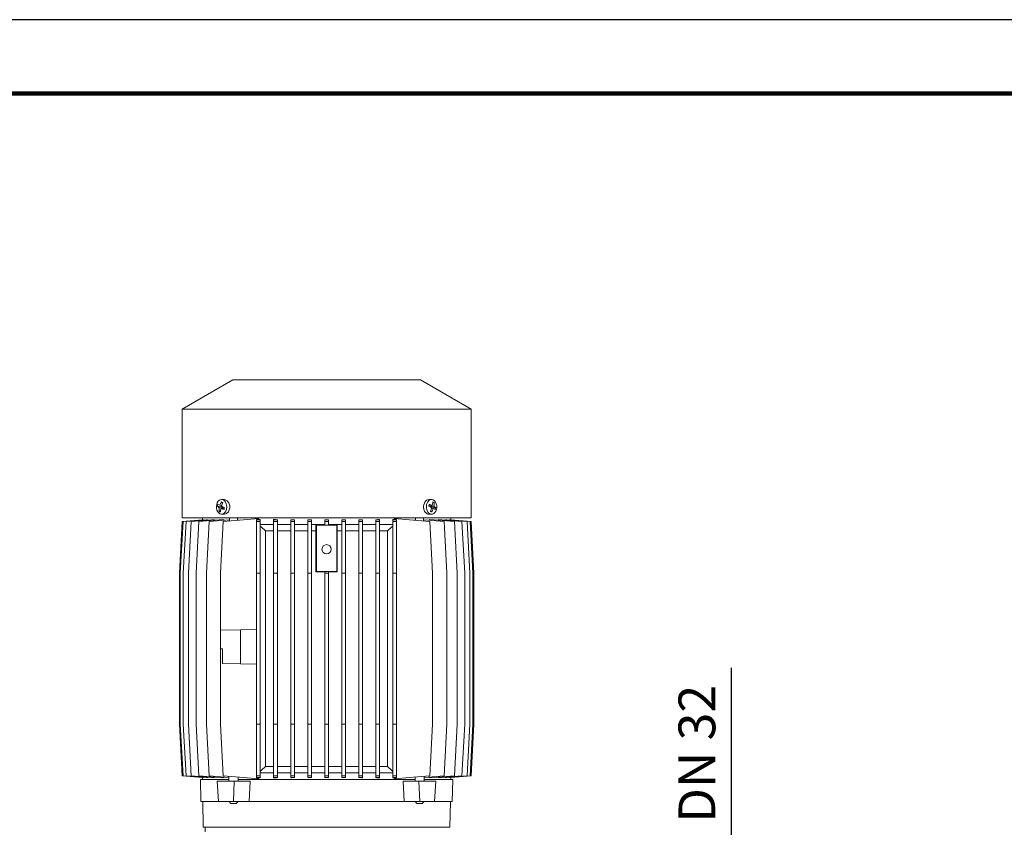
# Model space of a CAD drawing. Units: millimetres. Extents: x -4 to 213, y 0 to 297.
# Drawn here: x 47 to 114, y 242 to 297 of the extents above; entities that cross this region are included whole.
import ezdxf

# ---------------------------------------------------------------- set-up
doc = ezdxf.new("R2010")
doc.units = ezdxf.units.MM
doc.layers.add('1', color=3, linetype='Continuous')
doc.styles.add('SLDTEXTSTYLE0', font='TXT', dxfattribs={"width": 0.695402})
doc.styles.add('SLDTEXTSTYLE1', font='TXT', dxfattribs={"width": 0.605})
doc.dimstyles.new('SLDDIMSTYLE0', dxfattribs={"dimtxt": 2.5, "dimasz": 2.5, "dimexe": 0, "dimexo": 0.0625, "dimtad": 1, "dimdec": 0, "dimrnd": 1e-09, "dimzin": 12, "dimdsep": 46, "dimtxsty": 'SLDTEXTSTYLE0', "dimblk1": 'NONE', "dimblk2": 'NONE', "dimsah": 1, "dimcen": 0.09, "dimadec": 0, "dimazin": 3, "dimtfac": 1, "dimtdec": 3, "dimtofl": 0, "dimtmove": 0, "dimatfit": 3, "dimldrblk": 'NONE', "dimfxl": 0, "dimfrac": 2, "dimtolj": 1, "dimtzin": 12, "dimarcsym": 0})

# ---------------------------------------------------------------- blocks, each defined once
blk = doc.blocks.new('D')
at = {"layer": '1', "color": 7, "linetype": 'Continuous', "lineweight": 18}
for p, q in [((160.024, 108.026), (156.587, 106.042)), ((166.399, 108.026), (160.024, 108.026)), ((172.774, 108.026), (166.399, 108.026)), ((172.774, 108.026), (176.212, 106.042)), ((166.399, 106.042), (156.587, 106.042)), ((156.587, 106.042), (156.587, 98.651)), ((176.212, 106.042), (166.399, 106.042)), ((176.212, 106.042), (176.212, 98.651)), ((159.263, 99.744), (159.333, 99.678)), ((159.461, 99.901), (159.271, 99.901)), ((159.652, 99.824), (159.461, 99.901)), ((159.764, 99.672), (159.652, 99.824)), ((159.82, 99.471), (159.764, 99.672)), ((173.063, 99.726), (172.979, 99.471)), ((173.188, 99.855), (173.063, 99.726)), ((173.338, 99.901), (173.188, 99.855)), ((173.338, 99.901), (173.528, 99.901)), ((173.695, 99.704), (173.602, 99.647)), ((158.981, 99.457), (159.109, 99.348)), ((158.981, 99.457), (159.261, 99.418)), ((159.104, 99.099), (159.196, 99.156)), ((159.109, 99.348), (159.347, 99.363)), ((159.149, 99.512), (159.275, 99.495)), ((159.225, 99.291), (159.43, 99.322)), ((159.27, 99.452), (159.261, 99.418)), ((159.261, 99.418), (159.347, 99.363)), ((159.347, 99.363), (159.337, 99.308)), ((159.43, 99.322), (159.457, 99.312)), ((159.61, 98.947), (159.735, 99.077)), ((159.735, 99.077), (159.82, 99.332)), ((172.979, 99.332), (173.053, 99.095)), ((173.053, 99.095), (173.22, 98.929)), ((173.368, 99.481), (173.342, 99.49)), ((173.573, 99.512), (173.368, 99.481)), ((173.451, 99.44), (173.461, 99.495)), ((173.689, 99.455), (173.451, 99.44)), ((173.537, 99.385), (173.451, 99.44)), ((173.455, 99.099), (173.496, 99.078)), ((173.536, 99.059), (173.465, 99.125)), ((173.496, 99.078), (173.536, 99.059)), ((173.649, 99.291), (173.523, 99.308)), ((173.528, 99.351), (173.537, 99.385)), ((173.817, 99.346), (173.537, 99.385)), ((173.817, 99.346), (173.689, 99.455)), ((156.399, 94.901), (156.583, 98.406)), ((156.466, 94.901), (156.65, 98.406)), ((156.583, 98.406), (157.962, 98.526)), ((156.587, 98.651), (166.399, 98.651)), ((156.65, 98.406), (158.029, 98.526)), ((156.67, 94.901), (156.854, 98.406)), ((156.854, 98.406), (158.233, 98.526)), ((157.02, 94.901), (157.204, 98.406)), ((157.204, 98.406), (158.583, 98.526)), ((157.533, 94.901), (157.717, 98.406)), ((157.717, 98.406), (159.095, 98.526)), ((157.962, 98.651), (157.962, 98.526)), ((157.962, 98.526), (157.963, 98.527)), ((157.963, 98.521), (157.963, 98.527)), ((158.029, 98.526), (158.06, 98.529)), ((158.06, 98.511), (158.06, 98.529)), ((158.233, 98.526), (158.321, 98.534)), ((158.24, 94.901), (158.423, 98.406)), ((158.321, 98.504), (158.321, 98.534)), ((158.423, 98.406), (159.802, 98.526)), ((158.583, 98.526), (158.765, 98.542)), ((158.765, 98.498), (158.765, 98.542)), ((159.095, 98.526), (159.426, 98.555)), ((159.197, 94.901), (159.381, 98.406)), ((159.461, 98.901), (159.271, 98.901)), ((159.381, 98.406), (160.76, 98.526)), ((159.426, 98.493), (159.426, 98.555)), ((159.461, 98.901), (159.61, 98.947)), ((159.802, 98.526), (159.807, 98.527)), ((159.807, 98.651), (159.807, 98.443)), ((160.352, 98.651), (160.352, 98.491)), ((160.352, 98.575), (160.374, 98.576)), ((160.374, 98.493), (160.374, 98.576)), ((160.76, 98.526), (161.783, 98.616)), ((161.649, 98.526), (161.649, 98.548)), ((161.783, 98.548), (161.649, 98.548)), ((161.899, 98.526), (161.649, 98.526)), ((161.649, 98.406), (161.649, 98.526)), ((161.899, 98.406), (161.649, 98.406)), ((161.649, 94.901), (161.649, 98.406)), ((161.783, 98.548), (161.783, 98.616)), ((161.899, 98.526), (161.899, 98.541)), ((161.899, 98.406), (161.899, 98.526)), ((161.899, 94.901), (161.899, 98.406)), ((162.805, 98.526), (162.805, 98.542)), ((163.055, 98.526), (162.805, 98.526)), ((162.805, 98.406), (162.805, 98.526)), ((163.055, 98.406), (162.805, 98.406)), ((162.805, 94.901), (162.805, 98.406)), ((163.055, 98.526), (163.055, 98.533)), ((163.055, 98.406), (163.055, 98.526)), ((163.055, 94.901), (163.055, 98.406)), ((163.962, 98.526), (163.962, 98.534)), ((164.212, 98.526), (163.962, 98.526)), ((163.962, 98.406), (163.962, 98.526)), ((164.212, 98.406), (163.962, 98.406)), ((163.962, 94.901), (163.962, 98.406)), ((164.212, 98.526), (164.212, 98.528)), ((164.212, 98.406), (164.212, 98.526)), ((164.212, 94.901), (164.212, 98.406)), ((165.118, 98.526), (165.118, 98.529)), ((165.118, 98.406), (165.118, 98.526)), ((165.337, 98.526), (165.118, 98.526)), ((165.368, 98.406), (165.118, 98.406)), ((165.118, 94.901), (165.118, 98.406)), ((165.368, 98.406), (165.368, 98.526)), ((165.368, 94.901), (165.368, 98.406)), ((166.274, 98.406), (166.274, 98.526)), ((166.399, 98.526), (166.274, 98.526)), ((166.524, 98.406), (166.274, 98.406)), ((166.274, 98.158), (166.274, 98.406)), ((166.399, 98.651), (176.212, 98.651)), ((166.524, 98.526), (166.399, 98.526)), ((166.524, 98.406), (166.524, 98.526)), ((166.524, 98.158), (166.524, 98.406)), ((167.43, 98.406), (167.43, 98.526)), ((167.68, 98.406), (167.43, 98.406)), ((167.43, 94.901), (167.43, 98.406)), ((167.68, 98.526), (167.461, 98.526)), ((167.68, 98.526), (167.68, 98.529)), ((167.68, 98.406), (167.68, 98.526)), ((167.68, 94.901), (167.68, 98.406)), ((168.587, 98.526), (168.587, 98.528)), ((168.837, 98.526), (168.587, 98.526)), ((168.587, 98.406), (168.587, 98.526)), ((168.837, 98.406), (168.587, 98.406)), ((168.587, 94.901), (168.587, 98.406)), ((168.837, 98.526), (168.837, 98.534)), ((168.837, 98.406), (168.837, 98.526)), ((168.837, 94.901), (168.837, 98.406)), ((169.743, 98.526), (169.743, 98.533)), ((169.993, 98.526), (169.743, 98.526)), ((169.743, 98.406), (169.743, 98.526)), ((169.993, 98.406), (169.743, 98.406)), ((169.743, 94.901), (169.743, 98.406)), ((169.993, 98.526), (169.993, 98.542)), ((169.993, 98.406), (169.993, 98.526)), ((169.993, 94.901), (169.993, 98.406)), ((170.899, 98.526), (170.899, 98.541)), ((170.899, 98.526), (171.149, 98.526)), ((170.899, 98.406), (170.899, 98.526)), ((170.899, 98.406), (171.149, 98.406)), ((170.899, 94.901), (170.899, 98.406)), ((172.039, 98.526), (171.016, 98.616)), ((171.016, 98.548), (171.016, 98.616)), ((171.016, 98.548), (171.149, 98.548)), ((171.149, 98.526), (171.149, 98.548)), ((171.149, 98.406), (171.149, 98.526)), ((171.149, 94.901), (171.149, 98.406)), ((173.418, 98.406), (172.039, 98.526)), ((172.425, 98.493), (172.425, 98.576)), ((172.446, 98.575), (172.425, 98.576)), ((172.446, 98.651), (172.446, 98.491)), ((172.991, 98.651), (172.991, 98.443)), ((172.996, 98.526), (172.991, 98.527)), ((174.375, 98.406), (172.996, 98.526)), ((173.338, 98.901), (173.528, 98.901)), ((173.373, 98.493), (173.373, 98.555)), ((173.703, 98.526), (173.373, 98.555)), ((173.601, 94.901), (173.418, 98.406)), ((175.082, 98.406), (173.703, 98.526)), ((174.033, 98.498), (174.033, 98.542)), ((174.216, 98.526), (174.033, 98.542)), ((175.595, 98.406), (174.216, 98.526)), ((174.559, 94.901), (174.375, 98.406)), ((174.477, 98.504), (174.477, 98.534)), ((174.566, 98.526), (174.477, 98.534)), ((175.944, 98.406), (174.566, 98.526)), ((174.739, 98.511), (174.739, 98.529)), ((174.77, 98.526), (174.739, 98.529)), ((176.148, 98.406), (174.77, 98.526)), ((174.836, 98.521), (174.836, 98.527)), ((174.837, 98.526), (174.836, 98.527)), ((174.837, 98.651), (174.837, 98.526)), ((176.216, 98.406), (174.837, 98.526)), ((175.265, 94.901), (175.082, 98.406)), ((175.778, 94.901), (175.595, 98.406)), ((176.128, 94.901), (175.944, 98.406)), ((176.332, 94.901), (176.148, 98.406)), ((176.399, 94.901), (176.216, 98.406)), ((162.805, 98.214), (161.899, 98.214)), ((162.257, 81.776), (162.257, 97.776)), ((162.257, 97.776), (162.805, 97.776)), ((163.962, 98.214), (163.055, 98.214)), ((163.055, 97.776), (163.962, 97.776)), ((165.118, 98.214), (164.212, 98.214)), ((164.212, 97.776), (165.118, 97.776)), ((166.274, 98.214), (165.368, 98.214)), ((165.368, 97.776), (165.676, 97.776)), ((165.676, 97.776), (165.68, 98.183)), ((165.676, 97.776), (165.676, 94.99)), ((165.712, 98.151), (165.68, 98.183)), ((165.68, 98.183), (166.274, 98.183)), ((165.712, 95.026), (165.712, 98.151)), ((167.087, 98.151), (165.712, 98.151)), ((166.524, 98.158), (166.274, 98.158)), ((167.135, 98.214), (166.524, 98.214)), ((166.524, 98.183), (167.119, 98.183)), ((167.087, 98.151), (167.119, 98.183)), ((167.087, 95.026), (167.087, 98.151)), ((167.123, 97.776), (167.119, 98.183)), ((167.123, 97.776), (167.43, 97.776)), ((167.123, 97.776), (167.123, 94.99)), ((167.43, 98.214), (167.135, 98.214)), ((168.587, 98.214), (167.68, 98.214)), ((167.68, 97.776), (168.587, 97.776)), ((169.743, 98.214), (168.837, 98.214)), ((168.837, 97.776), (169.743, 97.776)), ((170.899, 98.214), (169.993, 98.214)), ((169.993, 97.776), (170.541, 97.776)), ((170.541, 81.776), (170.541, 97.776)), ((165.676, 94.99), (165.712, 95.026)), ((167.087, 95.026), (165.712, 95.026)), ((166.274, 94.901), (166.274, 95.022)), ((166.524, 95.022), (166.274, 95.022)), ((166.524, 94.901), (166.524, 95.022)), ((167.123, 94.99), (167.087, 95.026)), ((156.399, 84.651), (156.399, 94.901)), ((156.466, 84.651), (156.466, 94.901)), ((156.67, 84.651), (156.67, 94.901)), ((157.02, 84.651), (157.02, 94.901)), ((157.533, 84.651), (157.533, 94.901)), ((158.24, 84.651), (158.24, 94.901)), ((159.197, 91.026), (159.197, 94.901)), ((161.899, 94.901), (161.649, 94.901)), ((161.649, 84.651), (161.649, 94.901)), ((161.899, 84.651), (161.899, 94.901)), ((163.055, 94.901), (162.805, 94.901)), ((162.805, 84.651), (162.805, 94.901)), ((163.055, 84.651), (163.055, 94.901)), ((164.212, 94.901), (163.962, 94.901)), ((163.962, 84.651), (163.962, 94.901)), ((164.212, 84.651), (164.212, 94.901)), ((165.368, 94.901), (165.118, 94.901)), ((165.118, 84.651), (165.118, 94.901)), ((165.368, 84.651), (165.368, 94.901)), ((166.524, 94.901), (166.274, 94.901)), ((166.274, 84.651), (166.274, 94.901)), ((166.524, 84.651), (166.524, 94.901)), ((167.68, 94.901), (167.43, 94.901)), ((167.43, 84.651), (167.43, 94.901)), ((167.68, 84.651), (167.68, 94.901)), ((168.837, 94.901), (168.587, 94.901)), ((168.587, 84.651), (168.587, 94.901)), ((168.837, 84.651), (168.837, 94.901)), ((169.993, 94.901), (169.743, 94.901)), ((169.743, 84.651), (169.743, 94.901)), ((169.993, 84.651), (169.993, 94.901)), ((170.899, 94.901), (171.149, 94.901)), ((170.899, 84.651), (170.899, 94.901)), ((171.149, 84.651), (171.149, 94.901)), ((173.601, 84.651), (173.601, 94.901)), ((174.559, 84.651), (174.559, 94.901)), ((175.265, 84.651), (175.265, 94.901)), ((175.778, 84.651), (175.778, 94.901)), ((176.128, 84.651), (176.128, 94.901)), ((176.332, 84.651), (176.332, 94.901)), ((176.399, 84.651), (176.399, 94.901)), ((159.197, 91.026), (160.542, 91.05)), ((159.197, 89.776), (159.197, 91.026)), ((160.542, 91.05), (161.649, 91.069)), ((160.542, 91.05), (160.542, 88.753)), ((159.197, 89.776), (159.321, 89.776)), ((159.197, 84.651), (159.197, 89.776)), ((159.321, 88.774), (159.321, 89.776)), ((159.321, 88.774), (160.542, 88.753)), ((160.542, 88.753), (161.649, 88.734)), ((156.583, 81.147), (156.399, 84.651)), ((156.65, 81.147), (156.466, 84.651)), ((156.854, 81.147), (156.67, 84.651)), ((157.204, 81.147), (157.02, 84.651)), ((157.717, 81.147), (157.533, 84.651)), ((158.423, 81.147), (158.24, 84.651)), ((159.381, 81.147), (159.197, 84.651)), ((161.899, 84.651), (161.649, 84.651)), ((161.649, 81.147), (161.649, 84.651)), ((161.899, 81.147), (161.899, 84.651)), ((163.055, 84.651), (162.805, 84.651)), ((162.805, 81.147), (162.805, 84.651)), ((163.055, 81.147), (163.055, 84.651)), ((164.212, 84.651), (163.962, 84.651)), ((163.962, 81.147), (163.962, 84.651)), ((164.212, 81.147), (164.212, 84.651)), ((165.368, 84.651), (165.118, 84.651)), ((165.118, 81.147), (165.118, 84.651)), ((165.368, 81.147), (165.368, 84.651)), ((166.524, 84.651), (166.274, 84.651)), ((166.274, 81.147), (166.274, 84.651)), ((166.524, 81.147), (166.524, 84.651)), ((167.68, 84.651), (167.43, 84.651)), ((167.43, 81.147), (167.43, 84.651)), ((167.68, 81.147), (167.68, 84.651)), ((168.837, 84.651), (168.587, 84.651)), ((168.587, 81.147), (168.587, 84.651)), ((168.837, 81.147), (168.837, 84.651)), ((169.993, 84.651), (169.743, 84.651)), ((169.743, 81.147), (169.743, 84.651)), ((169.993, 81.147), (169.993, 84.651)), ((170.899, 84.651), (171.149, 84.651)), ((170.899, 81.147), (170.899, 84.651)), ((171.149, 81.147), (171.149, 84.651)), ((173.418, 81.147), (173.601, 84.651)), ((174.375, 81.147), (174.559, 84.651)), ((175.082, 81.147), (175.265, 84.651)), ((175.595, 81.147), (175.778, 84.651)), ((175.944, 81.147), (176.128, 84.651)), ((176.148, 81.147), (176.332, 84.651)), ((176.216, 81.147), (176.399, 84.651)), ((162.257, 81.776), (162.805, 81.776)), ((163.055, 81.776), (163.962, 81.776)), ((164.212, 81.776), (165.118, 81.776)), ((165.368, 81.776), (166.274, 81.776)), ((166.524, 81.776), (167.43, 81.776)), ((167.68, 81.776), (168.587, 81.776)), ((168.837, 81.776), (169.743, 81.776)), ((169.993, 81.776), (170.541, 81.776)), ((157.962, 81.026), (156.583, 81.147)), ((158.029, 81.026), (156.65, 81.147)), ((158.233, 81.026), (156.854, 81.147)), ((158.583, 81.026), (157.204, 81.147)), ((159.095, 81.026), (157.717, 81.147)), ((157.963, 81.026), (157.962, 81.026)), ((157.962, 81.026), (157.962, 80.901)), ((157.963, 81.026), (157.963, 81.032)), ((158.06, 81.024), (158.029, 81.026)), ((158.06, 81.024), (158.06, 81.042)), ((158.321, 81.019), (158.233, 81.026)), ((158.321, 81.019), (158.321, 81.049)), ((159.767, 81.03), (158.423, 81.147)), ((158.765, 81.01), (158.583, 81.026)), ((158.765, 81.01), (158.765, 81.055)), ((159.426, 80.998), (159.095, 81.026)), ((160.76, 81.026), (159.381, 81.147)), ((159.426, 80.998), (159.426, 81.059)), ((159.767, 81.113), (159.767, 80.776)), ((160.392, 81.059), (160.392, 80.776)), ((161.783, 80.937), (160.76, 81.026)), ((161.899, 81.147), (161.649, 81.147)), ((161.649, 81.026), (161.649, 81.147)), ((161.899, 81.026), (161.649, 81.026)), ((161.649, 81.005), (161.649, 81.026)), ((161.783, 81.005), (161.649, 81.005)), ((161.783, 80.937), (161.783, 81.005)), ((162.805, 81.339), (161.899, 81.339)), ((161.899, 81.026), (161.899, 81.147)), ((161.899, 81.012), (161.899, 81.026)), ((163.055, 81.147), (162.805, 81.147)), ((162.805, 81.026), (162.805, 81.147)), ((163.055, 81.026), (162.805, 81.026)), ((162.805, 81.01), (162.805, 81.026)), ((163.962, 81.339), (163.055, 81.339)), ((163.055, 81.026), (163.055, 81.147)), ((163.055, 81.02), (163.055, 81.026)), ((164.212, 81.147), (163.962, 81.147)), ((163.962, 81.026), (163.962, 81.147)), ((164.212, 81.026), (163.962, 81.026)), ((163.962, 81.019), (163.962, 81.026)), ((165.118, 81.339), (164.212, 81.339)), ((164.212, 81.026), (164.212, 81.147)), ((164.212, 81.025), (164.212, 81.026)), ((165.368, 81.147), (165.118, 81.147)), ((165.118, 81.026), (165.118, 81.147)), ((165.337, 81.026), (165.118, 81.026)), ((165.118, 81.024), (165.118, 81.026)), ((166.274, 81.339), (165.368, 81.339)), ((165.368, 81.027), (165.368, 81.147)), ((166.524, 81.147), (166.274, 81.147)), ((166.274, 81.026), (166.274, 81.147)), ((166.399, 81.026), (166.274, 81.026)), ((166.524, 81.026), (166.399, 81.026)), ((167.135, 81.339), (166.524, 81.339)), ((166.524, 81.026), (166.524, 81.147)), ((167.43, 81.339), (167.135, 81.339)), ((167.68, 81.147), (167.43, 81.147)), ((167.43, 81.027), (167.43, 81.147)), ((167.68, 81.026), (167.461, 81.026)), ((168.587, 81.339), (167.68, 81.339)), ((167.68, 81.026), (167.68, 81.147)), ((167.68, 81.024), (167.68, 81.026)), ((168.837, 81.147), (168.587, 81.147)), ((168.587, 81.026), (168.587, 81.147)), ((168.837, 81.026), (168.587, 81.026)), ((168.587, 81.025), (168.587, 81.026)), ((169.743, 81.339), (168.837, 81.339)), ((168.837, 81.026), (168.837, 81.147)), ((168.837, 81.019), (168.837, 81.026)), ((169.993, 81.147), (169.743, 81.147)), ((169.743, 81.026), (169.743, 81.147)), ((169.993, 81.026), (169.743, 81.026)), ((169.743, 81.02), (169.743, 81.026)), ((170.899, 81.339), (169.993, 81.339)), ((169.993, 81.026), (169.993, 81.147)), ((169.993, 81.01), (169.993, 81.026)), ((170.899, 81.147), (171.149, 81.147)), ((170.899, 81.026), (170.899, 81.147)), ((170.899, 81.026), (171.149, 81.026)), ((170.899, 81.012), (170.899, 81.026)), ((171.016, 80.937), (172.039, 81.026)), ((171.016, 80.937), (171.016, 81.005)), ((171.016, 81.005), (171.149, 81.005)), ((171.149, 81.026), (171.149, 81.147)), ((171.149, 81.005), (171.149, 81.026)), ((172.039, 81.026), (173.418, 81.147)), ((172.406, 81.059), (172.406, 80.776)), ((173.031, 81.03), (174.375, 81.147)), ((173.031, 81.113), (173.031, 80.776)), ((173.373, 80.998), (173.373, 81.059)), ((173.373, 80.998), (173.703, 81.026)), ((173.703, 81.026), (175.082, 81.147)), ((174.033, 81.01), (174.033, 81.055)), ((174.033, 81.01), (174.216, 81.026)), ((174.216, 81.026), (175.595, 81.147)), ((174.477, 81.019), (174.477, 81.049)), ((174.477, 81.019), (174.566, 81.026)), ((174.566, 81.026), (175.944, 81.147)), ((174.739, 81.024), (174.739, 81.042)), ((174.739, 81.024), (174.77, 81.026)), ((174.77, 81.026), (176.148, 81.147)), ((174.836, 81.026), (174.836, 81.032)), ((174.836, 81.026), (174.837, 81.026)), ((174.837, 81.026), (176.216, 81.147)), ((174.837, 81.026), (174.837, 80.901)), ((159.767, 80.901), (157.837, 80.901)), ((157.837, 80.901), (157.866, 79.401)), ((160.124, 80.776), (158.975, 80.776)), ((159.069, 79.401), (158.975, 80.776)), ((160.077, 79.401), (160.124, 80.776)), ((160.124, 80.776), (161.202, 80.776)), ((172.406, 80.901), (160.392, 80.901)), ((161.202, 80.776), (161.137, 79.401)), ((172.675, 80.776), (171.596, 80.776)), ((171.596, 80.776), (171.661, 79.401)), ((173.824, 80.776), (172.675, 80.776)), ((172.721, 79.401), (172.675, 80.776)), ((174.962, 80.901), (173.031, 80.901)), ((173.729, 79.401), (173.824, 80.776)), ((174.962, 80.901), (174.933, 79.401)), ((159.069, 79.401), (157.866, 79.401)), ((157.991, 79.401), (158.024, 77.651)), ((160.077, 79.401), (159.069, 79.401)), ((159.773, 79.401), (159.898, 79.276)), ((160.225, 79.276), (159.898, 79.276)), ((161.137, 79.401), (160.077, 79.401)), ((160.261, 79.276), (160.225, 79.276)), ((160.386, 79.401), (160.261, 79.276)), ((171.661, 79.401), (161.137, 79.401)), ((171.661, 79.401), (172.721, 79.401)), ((172.413, 79.401), (172.538, 79.276)), ((172.813, 79.276), (172.538, 79.276)), ((173.729, 79.401), (172.721, 79.401)), ((172.9, 79.276), (172.813, 79.276)), ((173.025, 79.401), (172.9, 79.276)), ((174.933, 79.401), (173.729, 79.401)), ((174.808, 79.401), (174.774, 77.651)), ((174.774, 77.651), (158.024, 77.651)), ((158.145, 77.651), (158.154, 77.339))]:
    blk.add_line(p, q, dxfattribs=at)
blk.add_circle((166.399, 96.526), 0.313, dxfattribs=at)
for centre, radius, start, end in [((160.504, 98.993), 1.451, 148.83351, 159.01688), ((158.049, 97.185), 2.832, 62.81121, 64.62891), ((160.928, 99.074), 1.706, 158.32289, 167.09065), ((172.285, 99.86), 1.335, 344.88285, 354.98123), ((173.312, 99.031), 0.774, 60.39416, 67.04595), ((172.458, 99.606), 1.241, 353.00284, 4.52119), ((159.993, 99.268), 1.029, 162.86174, 169.40013), ((159.795, 101.25), 1.854, 244.93364, 249.62537), ((160.34, 99.197), 1.241, 173.00283, 184.52118), ((159.468, 99.737), 0.735, 240.30681, 243.74991), ((159.503, 99.809), 0.815, 243.7477, 246.96083), ((160.514, 98.942), 1.335, 164.88284, 174.98122), ((160.051, 101.864), 2.703, 252.21991, 256.8855), ((160.843, 102.105), 3.084, 239.23281, 243.46049), ((163.591, 98.267), 4.264, 165.34282, 166.91951), ((169.208, 100.536), 4.264, 345.34283, 346.91952), ((171.955, 96.698), 3.084, 59.2328, 63.46049), ((172.748, 96.938), 2.703, 72.21991, 76.8855), ((171.87, 99.729), 1.706, 338.32289, 347.09066), ((172.294, 99.81), 1.451, 328.83352, 339.0169), ((173.003, 97.553), 1.854, 64.93363, 69.62536), ((172.806, 99.535), 1.029, 342.86176, 349.4006), ((173.339, 99.17), 0.268, 243.61395, 269.63801), ((172.964, 109.861), 16.146, 226.7389, 228.45928), ((159.834, 109.861), 16.146, 311.54071, 313.26109), ((172.968, 69.687), 16.152, 131.54102, 133.26082), ((159.83, 69.687), 16.152, 46.73917, 48.45896)]:
    blk.add_arc(centre, radius, start, end, dxfattribs=at)
for centre, major_axis, ratio, start_param, end_param in [((159.271, 99.401), (0, -0.5), 0.707107, 2.805661, 5.947254), ((159.271, 99.401), (0, -0.5), 0.707107, 5.947254, 9.088846), ((173.528, 99.401), (0, 0.5), 0.707107, 5.947254, 9.088846), ((173.528, 99.401), (0, 0.5), 0.707107, 2.805661, 5.947254), ((159.47, 99.401), (0, -0.5), 0.707107, 1.431207, 1.710386), ((173.329, 99.401), (0, 0.5), 0.707107, 1.431207, 1.710386), ((166.399, 99.165), (8.438, 0), 0.087489, 4.133438, 4.149853), ((166.399, 99.21), (8.438, 0), 0.087489, 4.272404, 4.30491), ((166.399, 99.241), (8.438, 0), 0.087489, 4.419323, 4.450134), ((166.399, 99.259), (8.438, 0), 0.087489, 4.559948, 4.586216), ((166.399, 99.259), (8.438, 0), 0.087489, 4.586216, 4.58986), ((166.399, 99.265), (8.438, 0), 0.087489, 4.697574, 4.712389), ((166.399, 99.265), (8.438, 0), 0.087489, 4.712389, 4.727204), ((166.399, 99.259), (8.438, 0), 0.087489, 4.834918, 4.838562), ((166.399, 99.259), (8.438, 0), 0.087489, 4.838562, 4.864831), ((166.399, 99.241), (8.438, 0), 0.087489, 4.974644, 5.005455), ((166.399, 99.21), (8.438, 0), 0.087489, 5.119868, 5.152374), ((166.399, 99.165), (8.438, 0), 0.087489, 5.274925, 5.29134), ((166.399, 94.848), (-8.188, 0), 0.017455, 4.727657, 4.800886), ((166.399, 94.848), (-8.188, 0), 0.017455, 4.623892, 4.697121), ((166.399, 80.387), (-8.438, 0), 0.087489, 5.274925, 5.29134), ((166.399, 80.343), (-8.438, 0), 0.087489, 5.119868, 5.152374), ((166.399, 80.312), (-8.438, 0), 0.087489, 4.974644, 5.005455), ((166.399, 80.294), (-8.438, 0), 0.087489, 4.838562, 4.86483), ((166.399, 80.294), (-8.438, 0), 0.087489, 4.834917, 4.838562), ((166.399, 80.288), (-8.438, 0), 0.087489, 4.712389, 4.727204), ((166.399, 80.288), (-8.438, 0), 0.087489, 4.697574, 4.712389), ((166.399, 80.294), (-8.438, 0), 0.087489, 4.586216, 4.58986), ((166.399, 80.294), (-8.438, 0), 0.087489, 4.559947, 4.586216), ((166.399, 80.312), (-8.438, 0), 0.087489, 4.419323, 4.450134), ((166.399, 80.343), (-8.438, 0), 0.087489, 4.272404, 4.30491), ((166.399, 80.387), (-8.438, 0), 0.087489, 4.133438, 4.149853)]:
    blk.add_ellipse(centre, major_axis=major_axis, ratio=ratio, start_param=start_param, end_param=end_param, dxfattribs=at)
blk = doc.blocks.new('_D_11')
at = {"layer": '1', "color": 7}
for p, q in [((95.272, 231.927), (95.272, 253.005)), ((95.272, 234.427), (95.272, 236.927)), ((95.272, 231.927), (94.856, 234.427)), ((95.689, 234.427), (94.856, 234.427)), ((95.689, 234.427), (95.272, 231.927)), ((95.272, 231.927), (95.272, 234.427)), ((89.921, 231.927), (96.147, 231.927)), ((95.272, 231.927), (95.272, 227.927)), ((89.921, 227.927), (96.147, 227.927)), ((94.856, 225.427), (95.272, 227.927)), ((95.272, 227.927), (95.689, 225.427)), ((95.272, 227.927), (95.272, 225.427)), ((94.856, 225.427), (95.689, 225.427)), ((95.272, 225.427), (95.272, 222.927))]:
    blk.add_line(p, q, dxfattribs=at)
at = {"layer": '1', "color": 7, "insert": (91.676, 242.494), "char_height": 2.5, "attachment_point": 1, "rotation": 90, "style": 'SLDTEXTSTYLE1'}
blk.add_mtext('DN 32', dxfattribs=at)
blk = doc.blocks.new('_None')

msp = doc.modelspace()

# ---------------------------------------------------------------- linework, layer by layer
at = {"color": 7, "linetype": 'Continuous', "lineweight": 25}
msp.add_line((210, 297), (0, 297), dxfattribs=at)
at = {"color": 7, "linetype": 'Continuous', "lineweight": 140}
msp.add_line((205, 292), (5, 292), dxfattribs=at)

# ---------------------------------------------------------------- block references
at = {"color": 7, "linetype": 'Continuous'}
msp.add_blockref('D', (-98.622, 164.525), dxfattribs=at)

# ---------------------------------------------------------------- dimensions: what is measured, and where the dimension line sits
at = {"layer": '1', "color": 7}
dim = msp.add_linear_dim(base=(95.272, 231.927), p1=(88.921, 227.927), p2=(88.921, 231.927), angle=90, text='DN <>', dimstyle='SLDDIMSTYLE0', dxfattribs=at)
dim.commit()
dim.dimension.update_dxf_attribs({"geometry": '_D_11', "text_midpoint": (95.272, 246.481), "dimtype": 160})

doc.saveas('drawing.dxf')
